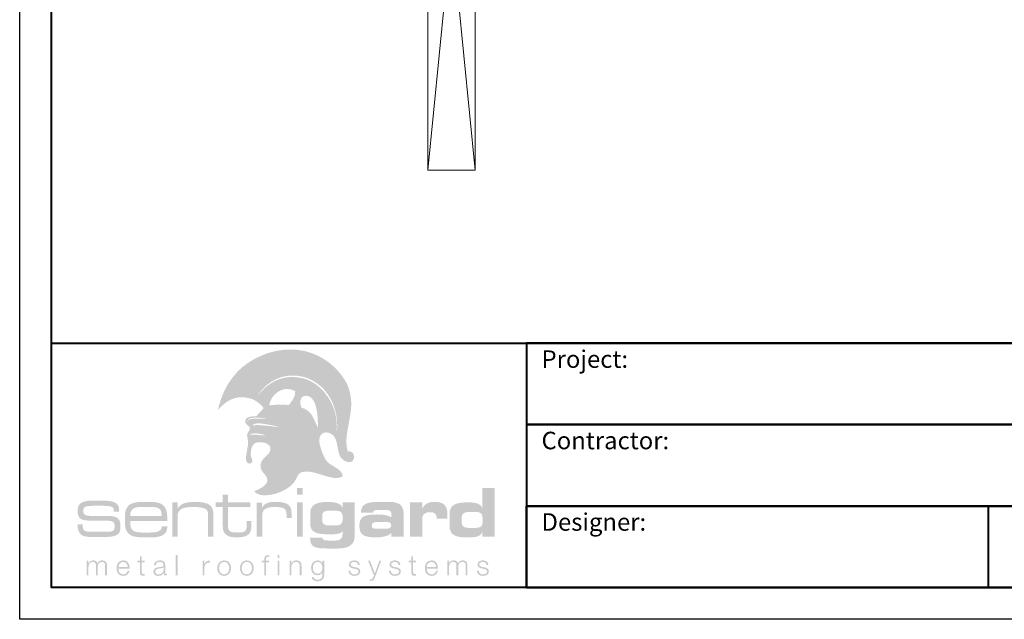
# Model space of a CAD drawing. Units: inches. Extents: x 982 to 1252, y 844 to 1107.
# Drawn here: x 1221 to 1236, y 1021 to 1031 of the extents above; entities that cross this region are included whole.
import ezdxf

# ---------------------------------------------------------------- set-up
doc = ezdxf.new("R2010")
doc.units = ezdxf.units.IN
doc.header["$LTSCALE"] = 48
doc.header["$MEASUREMENT"] = 0
doc.layers.get('0').update_dxf_attribs({"lineweight": 13})
doc.layers.get('Defpoints').update_dxf_attribs({"color": 2, "lineweight": 30})
doc.layers.add('Wood', color=40, linetype='Continuous', lineweight=13)

# ---------------------------------------------------------------- blocks, each defined once
blk = doc.blocks.new('NS150 Title Block')
at = {"lineweight": 40}
h = blk.add_hatch(color=256, dxfattribs=at)
edge = h.paths.add_edge_path(flags=16)
edge.add_spline(control_points=[(3.384, 2.398), (3.308, 2.418), (3.153, 2.464), (3.111, 2.396), (3.152, 2.436), (3.302, 2.39), (3.384, 2.398), (3.384, 2.398), (3.384, 2.398), (3.384, 2.398)], knot_values=[0, 0, 0, 0, 1, 1, 1, 2, 2, 2, 3, 3, 3, 3], degree=3, periodic=0)
edge = h.paths.add_edge_path(flags=16)
edge.add_spline(control_points=[(3.594, 2.53), (3.543, 2.544), (3.469, 2.561), (3.398, 2.572), (3.312, 2.584), (3.206, 2.607), (3.164, 2.555), (3.289, 2.575), (3.46, 2.537), (3.594, 2.53), (3.594, 2.53), (3.594, 2.53), (3.594, 2.53)], knot_values=[0, 0, 0, 0, 1, 1, 1, 2, 2, 2, 3, 3, 3, 4, 4, 4, 4], degree=3, periodic=0)
edge = h.paths.add_edge_path(flags=16)
edge.add_spline(control_points=[(3.083, 2.615), (3.117, 2.683), (3.228, 2.659), (3.314, 2.663), (3.337, 2.657), (3.391, 2.657), (3.371, 2.662), (3.269, 2.688), (3.077, 2.693), (3.083, 2.615), (3.083, 2.615), (3.083, 2.615), (3.083, 2.615)], knot_values=[0, 0, 0, 0, 1, 1, 1, 2, 2, 2, 3, 3, 3, 4, 4, 4, 4], degree=3, periodic=0)
edge = h.paths.add_edge_path(flags=16)
edge.add_spline(control_points=[(4.2, 2.518), (4.194, 2.656), (4.196, 2.975), (4.047, 3.018), (3.915, 3.056), (3.898, 2.913), (3.94, 2.834), (4.109, 2.795), (4.131, 2.638), (4.2, 2.518), (4.2, 2.518), (4.2, 2.518), (4.2, 2.518)], knot_values=[0, 0, 0, 0, 1, 1, 1, 2, 2, 2, 3, 3, 3, 4, 4, 4, 4], degree=3, periodic=0)
edge = h.paths.add_edge_path(flags=16)
edge.add_spline(control_points=[(3.839, 3.097), (3.645, 3.205), (3.452, 3.038), (3.429, 2.872), (3.526, 2.881), (3.62, 2.893), (3.738, 2.876), (3.78, 2.936), (3.845, 2.997), (3.839, 3.097), (3.839, 3.097), (3.839, 3.097), (3.839, 3.097)], knot_values=[0, 0, 0, 0, 1, 1, 1, 2, 2, 2, 3, 3, 3, 4, 4, 4, 4], degree=3, periodic=0)
edge = h.paths.add_edge_path(flags=16)
edge.add_spline(control_points=[(3.232, 3.006), (3.375, 3.191), (3.576, 3.346), (3.867, 3.315), (4.094, 3.291), (4.239, 3.165), (4.341, 3.023), (4.45, 2.872), (4.506, 2.686), (4.494, 2.467), (4.493, 2.461), (4.5, 2.462), (4.499, 2.471), (4.516, 2.709), (4.448, 2.934), (4.317, 3.093), (4.21, 3.223), (4.04, 3.339), (3.808, 3.342), (3.54, 3.346), (3.347, 3.187), (3.232, 3.006), (3.232, 3.006), (3.232, 3.006), (3.232, 3.006)], knot_values=[0, 0, 0, 0, 1, 1, 1, 2, 2, 2, 3, 3, 3, 4, 4, 4, 5, 5, 5, 6, 6, 6, 7, 7, 7, 8, 8, 8, 8], degree=3, periodic=0)
edge = h.paths.add_edge_path()
edge.add_spline(control_points=[(3.071, 2.105), (3.08, 2.168), (3.096, 2.236), (3.098, 2.268), (3.102, 2.327), (3.077, 2.373), (3.082, 2.409), (3.086, 2.445), (3.133, 2.484), (3.125, 2.528), (3.096, 2.562), (3.051, 2.57), (3.052, 2.618), (3.054, 2.698), (3.15, 2.698), (3.231, 2.702), (3.263, 2.751), (3.308, 2.783), (3.342, 2.83), (3.271, 2.927), (3.156, 3), (2.995, 3), (2.826, 3.001), (2.704, 2.895), (2.623, 2.797), (2.686, 3.096), (2.831, 3.334), (3.034, 3.495), (3.23, 3.65), (3.543, 3.781), (3.869, 3.747), (4.223, 3.71), (4.474, 3.496), (4.606, 3.294), (4.684, 3.177), (4.724, 3.04), (4.722, 2.875), (4.72, 2.656), (4.597, 2.353), (4.666, 2.145), (4.712, 2.153), (4.742, 2.134), (4.757, 2.105), (4.757, 2.105), (4.531, 2.105), (4.531, 2.105), (4.492, 2.218), (4.511, 2.367), (4.402, 2.425), (4.287, 2.485), (4.2, 2.411), (4.222, 2.279), (4.231, 2.224), (4.252, 2.16), (4.275, 2.105), (4.275, 2.105), (3.414, 2.105), (3.414, 2.105), (3.435, 2.129), (3.45, 2.156), (3.45, 2.19), (3.449, 2.291), (3.254, 2.319), (3.19, 2.264), (3.152, 2.231), (3.138, 2.159), (3.139, 2.105), (3.139, 2.105), (3.071, 2.105), (3.071, 2.105), (3.071, 2.105), (3.071, 2.105), (3.071, 2.105)], knot_values=[0, 0, 0, 0, 1, 1, 1, 2, 2, 2, 3, 3, 3, 4, 4, 4, 5, 5, 5, 6, 6, 6, 7, 7, 7, 8, 8, 8, 9, 9, 9, 10, 10, 10, 11, 11, 11, 12, 12, 12, 13, 13, 13, 14, 14, 14, 15, 15, 15, 16, 16, 16, 17, 17, 17, 18, 18, 18, 19, 19, 19, 20, 20, 20, 21, 21, 21, 22, 22, 22, 23, 23, 23, 24, 24, 24, 24], degree=3, periodic=0)
h = blk.add_hatch(color=256, dxfattribs=at)
edge = h.paths.add_edge_path()
edge.add_spline(control_points=[(4.757, 2.105), (4.78, 2.061), (4.766, 1.995), (4.715, 1.98), (4.655, 1.962), (4.575, 2.018), (4.549, 2.064), (4.542, 2.077), (4.536, 2.091), (4.531, 2.105), (4.531, 2.105), (4.757, 2.105), (4.757, 2.105), (4.757, 2.105), (4.757, 2.105), (4.757, 2.105)], knot_values=[0, 0, 0, 0, 1, 1, 1, 2, 2, 2, 3, 3, 3, 4, 4, 4, 5, 5, 5, 5], degree=3, periodic=0)
edge = h.paths.add_edge_path()
edge.add_spline(control_points=[(4.275, 2.105), (4.292, 2.065), (4.311, 2.029), (4.327, 2.005), (4.392, 1.909), (4.585, 1.876), (4.588, 1.754), (4.424, 1.652), (4.137, 1.88), (3.942, 1.819), (3.885, 1.802), (3.872, 1.742), (3.84, 1.686), (3.77, 1.564), (3.548, 1.455), (3.371, 1.455), (3.29, 1.455), (3.236, 1.469), (3.193, 1.52), (3.252, 1.539), (3.392, 1.602), (3.402, 1.685), (3.41, 1.754), (3.311, 1.819), (3.299, 1.876), (3.273, 2), (3.361, 2.046), (3.414, 2.105), (3.414, 2.105), (4.275, 2.105), (4.275, 2.105), (4.275, 2.105), (4.275, 2.105), (4.275, 2.105)], knot_values=[0, 0, 0, 0, 1, 1, 1, 2, 2, 2, 3, 3, 3, 4, 4, 4, 5, 5, 5, 6, 6, 6, 7, 7, 7, 8, 8, 8, 9, 9, 9, 10, 10, 10, 11, 11, 11, 11], degree=3, periodic=0)
edge = h.paths.add_edge_path()
edge.add_spline(control_points=[(3.139, 2.105), (3.139, 2.098), (3.14, 2.09), (3.14, 2.084), (3.144, 2.045), (3.178, 2), (3.16, 1.974), (3.14, 1.946), (3.102, 1.952), (3.082, 1.971), (3.06, 1.992), (3.062, 2.047), (3.071, 2.105), (3.071, 2.105), (3.139, 2.105), (3.139, 2.105), (3.139, 2.105), (3.139, 2.105), (3.139, 2.105)], knot_values=[0, 0, 0, 0, 1, 1, 1, 2, 2, 2, 3, 3, 3, 4, 4, 4, 5, 5, 5, 6, 6, 6, 6], degree=3, periodic=0)
h = blk.add_hatch(color=256, dxfattribs=at)
edge = h.paths.add_edge_path(flags=16)
edge.add_spline(control_points=[(3.87, 1.465), (3.87, 1.465), (3.955, 1.465), (3.955, 1.465), (3.955, 1.465), (3.955, 1.568), (3.955, 1.568), (3.955, 1.568), (3.87, 1.568), (3.87, 1.568), (3.87, 1.568), (3.87, 1.465), (3.87, 1.465), (3.87, 1.465), (3.87, 1.465), (3.87, 1.465)], knot_values=[0, 0, 0, 0, 1, 1, 1, 2, 2, 2, 3, 3, 3, 4, 4, 4, 5, 5, 5, 5], degree=3, periodic=0)
edge = h.paths.add_edge_path(flags=16)
edge.add_spline(control_points=[(3.87, 0.8), (3.87, 0.8), (3.955, 0.8), (3.955, 0.8), (3.955, 0.8), (3.955, 1.343), (3.955, 1.343), (3.955, 1.343), (3.87, 1.343), (3.87, 1.343), (3.87, 1.343), (3.87, 0.8), (3.87, 0.8), (3.87, 0.8), (3.87, 0.8), (3.87, 0.8)], knot_values=[0, 0, 0, 0, 1, 1, 1, 2, 2, 2, 3, 3, 3, 4, 4, 4, 5, 5, 5, 5], degree=3, periodic=0)
h = blk.add_hatch(color=256, dxfattribs=at)
edge = h.paths.add_edge_path()
edge.add_spline(control_points=[(6.67, 0.94), (6.67, 0.94), (6.583, 0.94), (6.583, 0.94), (6.499, 0.94), (6.462, 0.961), (6.462, 1.032), (6.462, 1.032), (6.462, 1.1), (6.462, 1.1), (6.462, 1.167), (6.498, 1.193), (6.583, 1.193), (6.583, 1.193), (6.67, 1.193), (6.67, 1.193), (6.761, 1.193), (6.791, 1.169), (6.791, 1.096), (6.791, 1.096), (6.791, 1.031), (6.791, 1.031), (6.791, 0.963), (6.756, 0.94), (6.67, 0.94), (6.67, 0.94), (6.67, 0.94), (6.67, 0.94)], knot_values=[0, 0, 0, 0, 1, 1, 1, 2, 2, 2, 3, 3, 3, 4, 4, 4, 5, 5, 5, 6, 6, 6, 7, 7, 7, 8, 8, 8, 9, 9, 9, 9], degree=3, periodic=0)
edge = h.paths.add_edge_path(flags=16)
edge.add_spline(control_points=[(6.788, 1.242), (6.766, 1.323), (6.692, 1.343), (6.548, 1.343), (6.346, 1.343), (6.271, 1.291), (6.271, 1.151), (6.271, 1.151), (6.271, 0.972), (6.271, 0.972), (6.271, 0.835), (6.351, 0.79), (6.551, 0.79), (6.706, 0.79), (6.78, 0.814), (6.788, 0.897), (6.788, 0.897), (6.788, 0.8), (6.788, 0.8), (6.788, 0.8), (6.98, 0.8), (6.98, 0.8), (6.98, 0.8), (6.98, 1.568), (6.98, 1.568), (6.98, 1.568), (6.788, 1.568), (6.788, 1.568), (6.788, 1.568), (6.788, 1.242), (6.788, 1.242), (6.788, 1.242), (6.788, 1.242), (6.788, 1.242)], knot_values=[0, 0, 0, 0, 1, 1, 1, 2, 2, 2, 3, 3, 3, 4, 4, 4, 5, 5, 5, 6, 6, 6, 7, 7, 7, 8, 8, 8, 9, 9, 9, 10, 10, 10, 11, 11, 11, 11], degree=3, periodic=0)
h = blk.add_hatch(color=256, dxfattribs=at)
h.dxf.hatch_style = 2
edge = h.paths.add_edge_path()
edge.add_spline(control_points=[(2.781, 1.343), (2.781, 1.343), (2.781, 1.467), (2.781, 1.467), (2.781, 1.467), (2.699, 1.467), (2.699, 1.467), (2.699, 1.467), (2.699, 1.343), (2.699, 1.343), (2.699, 1.343), (2.585, 1.343), (2.585, 1.343), (2.585, 1.343), (2.585, 1.27), (2.585, 1.27), (2.585, 1.27), (2.699, 1.27), (2.699, 1.27), (2.699, 1.27), (2.699, 0.99), (2.699, 0.99), (2.699, 0.928), (2.7, 0.883), (2.738, 0.846), (2.777, 0.806), (2.835, 0.792), (2.918, 0.792), (3.088, 0.792), (3.149, 0.839), (3.149, 0.978), (3.149, 0.978), (3.149, 1.048), (3.149, 1.048), (3.149, 1.048), (3.075, 1.048), (3.075, 1.048), (3.075, 1.048), (3.075, 0.978), (3.075, 0.978), (3.075, 0.894), (3.055, 0.868), (2.937, 0.868), (2.827, 0.868), (2.78, 0.878), (2.78, 0.984), (2.78, 0.984), (2.78, 1.27), (2.78, 1.27), (2.78, 1.27), (3.131, 1.27), (3.131, 1.27), (3.131, 1.27), (3.131, 1.343), (3.131, 1.343), (3.131, 1.343), (2.781, 1.343), (2.781, 1.343), (2.781, 1.343), (2.781, 1.343), (2.781, 1.343)], knot_values=[0, 0, 0, 0, 1, 1, 1, 2, 2, 2, 3, 3, 3, 4, 4, 4, 5, 5, 5, 6, 6, 6, 7, 7, 7, 8, 8, 8, 9, 9, 9, 10, 10, 10, 11, 11, 11, 12, 12, 12, 13, 13, 13, 14, 14, 14, 15, 15, 15, 16, 16, 16, 17, 17, 17, 18, 18, 18, 19, 19, 19, 20, 20, 20, 20], degree=3, periodic=0)
h = blk.add_hatch(color=256, dxfattribs=at)
h.dxf.hatch_style = 2
edge = h.paths.add_edge_path()
edge.add_spline(control_points=[(0.655, 1.054), (0.655, 1.054), (0.883, 1.054), (0.883, 1.054), (0.971, 1.054), (0.996, 1.033), (0.996, 0.972), (0.996, 0.893), (0.978, 0.881), (0.882, 0.881), (0.882, 0.881), (0.633, 0.881), (0.633, 0.881), (0.526, 0.881), (0.491, 0.891), (0.491, 0.989), (0.491, 0.992), (0.491, 0.995), (0.491, 0.998), (0.491, 0.998), (0.411, 0.998), (0.411, 0.998), (0.413, 0.847), (0.47, 0.798), (0.613, 0.798), (0.613, 0.798), (0.838, 0.798), (0.838, 0.798), (1.007, 0.798), (1.087, 0.826), (1.087, 0.944), (1.087, 1.006), (1.087, 1.049), (1.049, 1.087), (1.01, 1.127), (0.946, 1.13), (0.846, 1.13), (0.846, 1.13), (0.695, 1.129), (0.695, 1.129), (0.545, 1.129), (0.501, 1.134), (0.501, 1.21), (0.501, 1.283), (0.543, 1.289), (0.695, 1.289), (0.695, 1.289), (0.781, 1.289), (0.781, 1.289), (0.921, 1.289), (0.981, 1.28), (0.981, 1.222), (0.981, 1.222), (0.981, 1.199), (0.981, 1.199), (0.981, 1.199), (1.065, 1.199), (1.065, 1.199), (1.065, 1.199), (1.065, 1.236), (1.065, 1.236), (1.065, 1.332), (0.983, 1.37), (0.813, 1.37), (0.813, 1.37), (0.655, 1.37), (0.655, 1.37), (0.479, 1.37), (0.413, 1.329), (0.413, 1.21), (0.413, 1.074), (0.47, 1.054), (0.655, 1.054), (0.655, 1.054), (0.655, 1.054), (0.655, 1.054)], knot_values=[0, 0, 0, 0, 1, 1, 1, 2, 2, 2, 3, 3, 3, 4, 4, 4, 5, 5, 5, 6, 6, 6, 7, 7, 7, 8, 8, 8, 9, 9, 9, 10, 10, 10, 11, 11, 11, 12, 12, 12, 13, 13, 13, 14, 14, 14, 15, 15, 15, 16, 16, 16, 17, 17, 17, 18, 18, 18, 19, 19, 19, 20, 20, 20, 21, 21, 21, 22, 22, 22, 23, 23, 23, 24, 24, 24, 25, 25, 25, 25], degree=3, periodic=0)
h = blk.add_hatch(color=256, dxfattribs=at)
edge = h.paths.add_edge_path(flags=16)
edge.add_spline(control_points=[(1.556, 1.35), (1.556, 1.35), (1.424, 1.35), (1.424, 1.35), (1.23, 1.35), (1.157, 1.282), (1.157, 1.113), (1.157, 1.113), (1.157, 1.027), (1.157, 1.027), (1.157, 0.86), (1.231, 0.792), (1.424, 0.792), (1.424, 0.792), (1.583, 0.792), (1.583, 0.792), (1.743, 0.792), (1.824, 0.848), (1.824, 0.952), (1.824, 0.956), (1.824, 0.961), (1.824, 0.965), (1.824, 0.965), (1.736, 0.965), (1.736, 0.965), (1.736, 0.963), (1.736, 0.962), (1.736, 0.96), (1.736, 0.897), (1.68, 0.868), (1.563, 0.868), (1.563, 0.868), (1.425, 0.868), (1.425, 0.868), (1.286, 0.868), (1.241, 0.91), (1.241, 1.022), (1.241, 1.022), (1.241, 1.052), (1.241, 1.052), (1.241, 1.052), (1.823, 1.052), (1.823, 1.052), (1.824, 1.067), (1.824, 1.081), (1.824, 1.094), (1.824, 1.288), (1.753, 1.35), (1.556, 1.35), (1.556, 1.35), (1.556, 1.35), (1.556, 1.35)], knot_values=[0, 0, 0, 0, 1, 1, 1, 2, 2, 2, 3, 3, 3, 4, 4, 4, 5, 5, 5, 6, 6, 6, 7, 7, 7, 8, 8, 8, 9, 9, 9, 10, 10, 10, 11, 11, 11, 12, 12, 12, 13, 13, 13, 14, 14, 14, 15, 15, 15, 16, 16, 16, 17, 17, 17, 17], degree=3, periodic=0)
edge = h.paths.add_edge_path()
edge.add_spline(control_points=[(1.241, 1.13), (1.241, 1.239), (1.296, 1.271), (1.423, 1.271), (1.423, 1.271), (1.554, 1.271), (1.554, 1.271), (1.684, 1.271), (1.735, 1.251), (1.735, 1.143), (1.735, 1.139), (1.735, 1.134), (1.735, 1.13), (1.735, 1.13), (1.241, 1.13), (1.241, 1.13), (1.241, 1.13), (1.241, 1.13), (1.241, 1.13)], knot_values=[0, 0, 0, 0, 1, 1, 1, 2, 2, 2, 3, 3, 3, 4, 4, 4, 5, 5, 5, 6, 6, 6, 6], degree=3, periodic=0)
h = blk.add_hatch(color=256, dxfattribs=at)
h.dxf.hatch_style = 2
edge = h.paths.add_edge_path()
edge.add_spline(control_points=[(1.903, 0.8), (1.903, 0.8), (1.987, 0.8), (1.987, 0.8), (1.987, 0.8), (1.987, 1.124), (1.987, 1.124), (1.987, 1.233), (2.061, 1.27), (2.233, 1.27), (2.337, 1.27), (2.403, 1.257), (2.432, 1.236), (2.464, 1.213), (2.467, 1.18), (2.467, 1.13), (2.467, 1.13), (2.467, 0.8), (2.467, 0.8), (2.467, 0.8), (2.551, 0.8), (2.551, 0.8), (2.551, 0.8), (2.551, 1.153), (2.551, 1.153), (2.551, 1.305), (2.467, 1.35), (2.257, 1.35), (2.113, 1.35), (2.029, 1.324), (1.987, 1.242), (1.987, 1.242), (1.987, 1.343), (1.987, 1.343), (1.987, 1.343), (1.903, 1.343), (1.903, 1.343), (1.903, 1.343), (1.903, 0.8), (1.903, 0.8), (1.903, 0.8), (1.903, 0.8), (1.903, 0.8)], knot_values=[0, 0, 0, 0, 1, 1, 1, 2, 2, 2, 3, 3, 3, 4, 4, 4, 5, 5, 5, 6, 6, 6, 7, 7, 7, 8, 8, 8, 9, 9, 9, 10, 10, 10, 11, 11, 11, 12, 12, 12, 13, 13, 13, 14, 14, 14, 14], degree=3, periodic=0)
h = blk.add_hatch(color=256, dxfattribs=at)
h.dxf.hatch_style = 2
edge = h.paths.add_edge_path()
edge.add_spline(control_points=[(3.234, 0.8), (3.234, 0.8), (3.32, 0.8), (3.32, 0.8), (3.32, 0.8), (3.32, 1.137), (3.32, 1.137), (3.32, 1.232), (3.382, 1.27), (3.516, 1.27), (3.665, 1.27), (3.703, 1.246), (3.703, 1.148), (3.703, 1.148), (3.703, 1.097), (3.703, 1.097), (3.703, 1.097), (3.782, 1.097), (3.782, 1.097), (3.782, 1.097), (3.782, 1.169), (3.782, 1.169), (3.782, 1.306), (3.711, 1.35), (3.537, 1.35), (3.42, 1.35), (3.355, 1.334), (3.316, 1.257), (3.316, 1.257), (3.316, 1.337), (3.316, 1.337), (3.316, 1.337), (3.234, 1.337), (3.234, 1.337), (3.234, 1.337), (3.234, 0.8), (3.234, 0.8), (3.234, 0.8), (3.234, 0.8), (3.234, 0.8)], knot_values=[0, 0, 0, 0, 1, 1, 1, 2, 2, 2, 3, 3, 3, 4, 4, 4, 5, 5, 5, 6, 6, 6, 7, 7, 7, 8, 8, 8, 9, 9, 9, 10, 10, 10, 11, 11, 11, 12, 12, 12, 13, 13, 13, 13], degree=3, periodic=0)
h = blk.add_hatch(color=256, dxfattribs=at)
edge = h.paths.add_edge_path()
edge.add_spline(control_points=[(4.382, 0.979), (4.298, 0.979), (4.264, 1), (4.264, 1.064), (4.264, 1.064), (4.264, 1.124), (4.264, 1.124), (4.264, 1.192), (4.293, 1.213), (4.382, 1.213), (4.382, 1.213), (4.467, 1.213), (4.467, 1.213), (4.55, 1.213), (4.585, 1.189), (4.585, 1.127), (4.585, 1.127), (4.585, 1.065), (4.585, 1.065), (4.585, 0.998), (4.549, 0.979), (4.467, 0.979), (4.467, 0.979), (4.382, 0.979), (4.382, 0.979), (4.382, 0.979), (4.382, 0.979), (4.382, 0.979)], knot_values=[0, 0, 0, 0, 1, 1, 1, 2, 2, 2, 3, 3, 3, 4, 4, 4, 5, 5, 5, 6, 6, 6, 7, 7, 7, 8, 8, 8, 9, 9, 9, 9], degree=3, periodic=0)
edge = h.paths.add_edge_path(flags=16)
edge.add_spline(control_points=[(4.585, 0.891), (4.586, 0.879), (4.587, 0.868), (4.587, 0.858), (4.587, 0.776), (4.554, 0.742), (4.475, 0.742), (4.475, 0.742), (4.366, 0.742), (4.366, 0.742), (4.3, 0.742), (4.269, 0.749), (4.266, 0.785), (4.266, 0.785), (4.074, 0.785), (4.074, 0.785), (4.074, 0.782), (4.074, 0.779), (4.074, 0.776), (4.074, 0.637), (4.152, 0.616), (4.341, 0.616), (4.341, 0.616), (4.518, 0.616), (4.518, 0.616), (4.684, 0.616), (4.776, 0.683), (4.776, 0.802), (4.776, 0.802), (4.776, 1.343), (4.776, 1.343), (4.776, 1.343), (4.585, 1.343), (4.585, 1.343), (4.585, 1.343), (4.585, 1.26), (4.585, 1.26), (4.556, 1.325), (4.479, 1.35), (4.348, 1.35), (4.159, 1.35), (4.075, 1.297), (4.075, 1.164), (4.075, 1.164), (4.075, 1.015), (4.075, 1.015), (4.075, 0.87), (4.166, 0.839), (4.384, 0.839), (4.496, 0.839), (4.561, 0.85), (4.585, 0.891), (4.585, 0.891), (4.585, 0.891), (4.585, 0.891)], knot_values=[0, 0, 0, 0, 1, 1, 1, 2, 2, 2, 3, 3, 3, 4, 4, 4, 5, 5, 5, 6, 6, 6, 7, 7, 7, 8, 8, 8, 9, 9, 9, 10, 10, 10, 11, 11, 11, 12, 12, 12, 13, 13, 13, 14, 14, 14, 15, 15, 15, 16, 16, 16, 17, 17, 17, 18, 18, 18, 18], degree=3, periodic=0)
h = blk.add_hatch(color=256, dxfattribs=at)
edge = h.paths.add_edge_path()
edge.add_spline(control_points=[(5.257, 1.034), (5.323, 1.034), (5.352, 1.026), (5.352, 0.982), (5.352, 0.939), (5.322, 0.926), (5.257, 0.926), (5.257, 0.926), (5.14, 0.926), (5.14, 0.926), (5.074, 0.926), (5.045, 0.935), (5.045, 0.978), (5.045, 1.021), (5.075, 1.034), (5.14, 1.034), (5.14, 1.034), (5.257, 1.034), (5.257, 1.034), (5.257, 1.034), (5.257, 1.034), (5.257, 1.034)], knot_values=[0, 0, 0, 0, 1, 1, 1, 2, 2, 2, 3, 3, 3, 4, 4, 4, 5, 5, 5, 6, 6, 6, 7, 7, 7, 7], degree=3, periodic=0)
edge = h.paths.add_edge_path(flags=16)
edge.add_spline(control_points=[(5.546, 0.8), (5.546, 0.8), (5.546, 1.17), (5.546, 1.17), (5.546, 1.293), (5.477, 1.35), (5.333, 1.35), (5.333, 1.35), (5.145, 1.35), (5.145, 1.35), (4.96, 1.35), (4.875, 1.308), (4.875, 1.188), (4.875, 1.186), (4.875, 1.184), (4.875, 1.182), (4.875, 1.182), (5.068, 1.182), (5.068, 1.182), (5.068, 1.211), (5.085, 1.223), (5.123, 1.223), (5.123, 1.223), (5.28, 1.223), (5.28, 1.223), (5.328, 1.223), (5.354, 1.202), (5.354, 1.164), (5.354, 1.164), (5.354, 1.106), (5.354, 1.106), (5.308, 1.14), (5.231, 1.152), (5.119, 1.152), (4.925, 1.152), (4.85, 1.118), (4.85, 0.974), (4.85, 0.832), (4.917, 0.792), (5.106, 0.792), (5.232, 0.792), (5.314, 0.813), (5.354, 0.865), (5.354, 0.865), (5.354, 0.8), (5.354, 0.8), (5.354, 0.8), (5.546, 0.8), (5.546, 0.8), (5.546, 0.8), (5.546, 0.8), (5.546, 0.8)], knot_values=[0, 0, 0, 0, 1, 1, 1, 2, 2, 2, 3, 3, 3, 4, 4, 4, 5, 5, 5, 6, 6, 6, 7, 7, 7, 8, 8, 8, 9, 9, 9, 10, 10, 10, 11, 11, 11, 12, 12, 12, 13, 13, 13, 14, 14, 14, 15, 15, 15, 16, 16, 16, 17, 17, 17, 17], degree=3, periodic=0)
h = blk.add_hatch(color=256, dxfattribs=at)
h.dxf.hatch_style = 2
edge = h.paths.add_edge_path()
edge.add_spline(control_points=[(5.84, 1.241), (5.84, 1.241), (5.84, 1.343), (5.84, 1.343), (5.84, 1.343), (5.648, 1.343), (5.648, 1.343), (5.648, 1.343), (5.648, 0.8), (5.648, 0.8), (5.648, 0.8), (5.84, 0.8), (5.84, 0.8), (5.84, 0.8), (5.84, 1.089), (5.84, 1.089), (5.84, 1.151), (5.884, 1.189), (5.961, 1.189), (6.033, 1.189), (6.068, 1.16), (6.068, 1.096), (6.068, 1.093), (6.068, 1.091), (6.068, 1.088), (6.068, 1.088), (6.236, 1.088), (6.236, 1.088), (6.237, 1.107), (6.238, 1.125), (6.238, 1.142), (6.238, 1.294), (6.181, 1.351), (6.034, 1.351), (5.937, 1.351), (5.879, 1.321), (5.84, 1.241), (5.84, 1.241), (5.84, 1.241), (5.84, 1.241)], knot_values=[0, 0, 0, 0, 1, 1, 1, 2, 2, 2, 3, 3, 3, 4, 4, 4, 5, 5, 5, 6, 6, 6, 7, 7, 7, 8, 8, 8, 9, 9, 9, 10, 10, 10, 11, 11, 11, 12, 12, 12, 13, 13, 13, 13], degree=3, periodic=0)
h = blk.add_hatch(color=256, dxfattribs=at)
h.dxf.hatch_style = 2
edge = h.paths.add_edge_path()
edge.add_spline(control_points=[(1.422, 0.492), (1.422, 0.492), (1.394, 0.492), (1.394, 0.492), (1.394, 0.492), (1.394, 0.422), (1.394, 0.422), (1.394, 0.422), (1.353, 0.422), (1.353, 0.422), (1.353, 0.422), (1.353, 0.399), (1.353, 0.399), (1.353, 0.399), (1.394, 0.399), (1.394, 0.399), (1.394, 0.399), (1.394, 0.24), (1.394, 0.24), (1.393, 0.201), (1.406, 0.188), (1.444, 0.188), (1.452, 0.188), (1.46, 0.189), (1.469, 0.189), (1.469, 0.189), (1.469, 0.214), (1.469, 0.214), (1.461, 0.213), (1.453, 0.212), (1.445, 0.212), (1.424, 0.214), (1.422, 0.224), (1.422, 0.243), (1.422, 0.243), (1.422, 0.399), (1.422, 0.399), (1.422, 0.399), (1.469, 0.399), (1.469, 0.399), (1.469, 0.399), (1.469, 0.422), (1.469, 0.422), (1.469, 0.422), (1.422, 0.422), (1.422, 0.422), (1.422, 0.422), (1.422, 0.492), (1.422, 0.492), (1.422, 0.492), (1.422, 0.492), (1.422, 0.492)], knot_values=[0, 0, 0, 0, 1, 1, 1, 2, 2, 2, 3, 3, 3, 4, 4, 4, 5, 5, 5, 6, 6, 6, 7, 7, 7, 8, 8, 8, 9, 9, 9, 10, 10, 10, 11, 11, 11, 12, 12, 12, 13, 13, 13, 14, 14, 14, 15, 15, 15, 16, 16, 16, 17, 17, 17, 17], degree=3, periodic=0)
h = blk.add_hatch(color=256, dxfattribs=at)
h.dxf.hatch_style = 2
h.paths.add_polyline_path([(1.959, 0.191), (1.987, 0.191), (1.987, 0.511), (1.959, 0.511), (1.959, 0.191)])
h = blk.add_hatch(color=256, dxfattribs=at)
h.dxf.hatch_style = 2
edge = h.paths.add_edge_path()
edge.add_spline(control_points=[(3.426, 0.422), (3.426, 0.422), (3.38, 0.422), (3.38, 0.422), (3.38, 0.422), (3.38, 0.443), (3.38, 0.443), (3.381, 0.468), (3.38, 0.487), (3.411, 0.487), (3.418, 0.487), (3.424, 0.486), (3.432, 0.485), (3.432, 0.485), (3.432, 0.509), (3.432, 0.509), (3.423, 0.511), (3.416, 0.511), (3.408, 0.511), (3.363, 0.511), (3.352, 0.483), (3.352, 0.443), (3.352, 0.443), (3.352, 0.422), (3.352, 0.422), (3.352, 0.422), (3.313, 0.422), (3.313, 0.422), (3.313, 0.422), (3.313, 0.399), (3.313, 0.399), (3.313, 0.399), (3.352, 0.399), (3.352, 0.399), (3.352, 0.399), (3.352, 0.191), (3.352, 0.191), (3.352, 0.191), (3.38, 0.191), (3.38, 0.191), (3.38, 0.191), (3.38, 0.399), (3.38, 0.399), (3.38, 0.399), (3.426, 0.399), (3.426, 0.399), (3.426, 0.399), (3.426, 0.422), (3.426, 0.422), (3.426, 0.422), (3.426, 0.422), (3.426, 0.422)], knot_values=[0, 0, 0, 0, 1, 1, 1, 2, 2, 2, 3, 3, 3, 4, 4, 4, 5, 5, 5, 6, 6, 6, 7, 7, 7, 8, 8, 8, 9, 9, 9, 10, 10, 10, 11, 11, 11, 12, 12, 12, 13, 13, 13, 14, 14, 14, 15, 15, 15, 16, 16, 16, 17, 17, 17, 17], degree=3, periodic=0)
h = blk.add_hatch(color=256, dxfattribs=at)
edge = h.paths.add_edge_path(flags=16)
edge.add_spline(control_points=[(3.561, 0.466), (3.561, 0.466), (3.589, 0.466), (3.589, 0.466), (3.589, 0.466), (3.589, 0.511), (3.589, 0.511), (3.589, 0.511), (3.561, 0.511), (3.561, 0.511), (3.561, 0.511), (3.561, 0.466), (3.561, 0.466), (3.561, 0.466), (3.561, 0.466), (3.561, 0.466)], knot_values=[0, 0, 0, 0, 1, 1, 1, 2, 2, 2, 3, 3, 3, 4, 4, 4, 5, 5, 5, 5], degree=3, periodic=0)
edge = h.paths.add_edge_path(flags=16)
edge.add_spline(control_points=[(3.561, 0.191), (3.561, 0.191), (3.589, 0.191), (3.589, 0.191), (3.589, 0.191), (3.589, 0.422), (3.589, 0.422), (3.589, 0.422), (3.561, 0.422), (3.561, 0.422), (3.561, 0.422), (3.561, 0.191), (3.561, 0.191), (3.561, 0.191), (3.561, 0.191), (3.561, 0.191)], knot_values=[0, 0, 0, 0, 1, 1, 1, 2, 2, 2, 3, 3, 3, 4, 4, 4, 5, 5, 5, 5], degree=3, periodic=0)
h = blk.add_hatch(color=256, dxfattribs=at)
h.dxf.hatch_style = 2
edge = h.paths.add_edge_path()
edge.add_spline(control_points=[(5.697, 0.492), (5.697, 0.492), (5.669, 0.492), (5.669, 0.492), (5.669, 0.492), (5.669, 0.422), (5.669, 0.422), (5.669, 0.422), (5.629, 0.422), (5.629, 0.422), (5.629, 0.422), (5.629, 0.399), (5.629, 0.399), (5.629, 0.399), (5.669, 0.399), (5.669, 0.399), (5.669, 0.399), (5.669, 0.24), (5.669, 0.24), (5.669, 0.201), (5.682, 0.188), (5.719, 0.188), (5.728, 0.188), (5.736, 0.189), (5.744, 0.189), (5.744, 0.189), (5.744, 0.214), (5.744, 0.214), (5.736, 0.213), (5.728, 0.212), (5.72, 0.212), (5.7, 0.214), (5.697, 0.224), (5.697, 0.243), (5.697, 0.243), (5.697, 0.399), (5.697, 0.399), (5.697, 0.399), (5.744, 0.399), (5.744, 0.399), (5.744, 0.399), (5.744, 0.422), (5.744, 0.422), (5.744, 0.422), (5.697, 0.422), (5.697, 0.422), (5.697, 0.422), (5.697, 0.492), (5.697, 0.492), (5.697, 0.492), (5.697, 0.492), (5.697, 0.492)], knot_values=[0, 0, 0, 0, 1, 1, 1, 2, 2, 2, 3, 3, 3, 4, 4, 4, 5, 5, 5, 6, 6, 6, 7, 7, 7, 8, 8, 8, 9, 9, 9, 10, 10, 10, 11, 11, 11, 12, 12, 12, 13, 13, 13, 14, 14, 14, 15, 15, 15, 16, 16, 16, 17, 17, 17, 17], degree=3, periodic=0)
h = blk.add_hatch(color=256, dxfattribs=at)
h.dxf.hatch_style = 2
edge = h.paths.add_edge_path()
edge.add_spline(control_points=[(0.555, 0.191), (0.555, 0.191), (0.583, 0.191), (0.583, 0.191), (0.583, 0.191), (0.583, 0.32), (0.583, 0.32), (0.584, 0.369), (0.604, 0.405), (0.652, 0.405), (0.688, 0.405), (0.701, 0.379), (0.701, 0.348), (0.701, 0.348), (0.701, 0.191), (0.701, 0.191), (0.701, 0.191), (0.729, 0.191), (0.729, 0.191), (0.729, 0.191), (0.729, 0.322), (0.729, 0.322), (0.729, 0.365), (0.743, 0.405), (0.792, 0.405), (0.832, 0.405), (0.846, 0.385), (0.846, 0.347), (0.846, 0.347), (0.846, 0.191), (0.846, 0.191), (0.846, 0.191), (0.875, 0.191), (0.875, 0.191), (0.875, 0.191), (0.875, 0.348), (0.875, 0.348), (0.875, 0.403), (0.849, 0.429), (0.798, 0.429), (0.768, 0.429), (0.738, 0.414), (0.725, 0.384), (0.716, 0.414), (0.689, 0.429), (0.658, 0.429), (0.622, 0.429), (0.597, 0.411), (0.583, 0.383), (0.583, 0.383), (0.581, 0.383), (0.581, 0.383), (0.581, 0.383), (0.581, 0.422), (0.581, 0.422), (0.581, 0.422), (0.555, 0.422), (0.555, 0.422), (0.555, 0.422), (0.555, 0.191), (0.555, 0.191), (0.555, 0.191), (0.555, 0.191), (0.555, 0.191)], knot_values=[0, 0, 0, 0, 1, 1, 1, 2, 2, 2, 3, 3, 3, 4, 4, 4, 5, 5, 5, 6, 6, 6, 7, 7, 7, 8, 8, 8, 9, 9, 9, 10, 10, 10, 11, 11, 11, 12, 12, 12, 13, 13, 13, 14, 14, 14, 15, 15, 15, 16, 16, 16, 17, 17, 17, 18, 18, 18, 19, 19, 19, 20, 20, 20, 21, 21, 21, 21], degree=3, periodic=0)
h = blk.add_hatch(color=256, dxfattribs=at)
edge = h.paths.add_edge_path()
edge.add_spline(control_points=[(1.053, 0.323), (1.057, 0.365), (1.083, 0.405), (1.129, 0.405), (1.175, 0.405), (1.201, 0.365), (1.203, 0.323), (1.203, 0.323), (1.053, 0.323), (1.053, 0.323), (1.053, 0.323), (1.053, 0.323), (1.053, 0.323)], knot_values=[0, 0, 0, 0, 1, 1, 1, 2, 2, 2, 3, 3, 3, 4, 4, 4, 4], degree=3, periodic=0)
edge = h.paths.add_edge_path(flags=16)
edge.add_spline(control_points=[(1.231, 0.299), (1.233, 0.364), (1.204, 0.429), (1.129, 0.429), (1.056, 0.429), (1.025, 0.368), (1.025, 0.307), (1.025, 0.241), (1.056, 0.184), (1.129, 0.184), (1.187, 0.184), (1.218, 0.215), (1.23, 0.267), (1.23, 0.267), (1.202, 0.267), (1.202, 0.267), (1.193, 0.232), (1.17, 0.208), (1.129, 0.208), (1.075, 0.208), (1.053, 0.258), (1.053, 0.299), (1.053, 0.299), (1.231, 0.299), (1.231, 0.299), (1.231, 0.299), (1.231, 0.299), (1.231, 0.299)], knot_values=[0, 0, 0, 0, 1, 1, 1, 2, 2, 2, 3, 3, 3, 4, 4, 4, 5, 5, 5, 6, 6, 6, 7, 7, 7, 8, 8, 8, 9, 9, 9, 9], degree=3, periodic=0)
h = blk.add_hatch(color=256, dxfattribs=at)
edge = h.paths.add_edge_path(flags=16)
edge.add_spline(control_points=[(1.643, 0.352), (1.644, 0.389), (1.67, 0.405), (1.705, 0.405), (1.738, 0.405), (1.766, 0.396), (1.766, 0.358), (1.766, 0.332), (1.752, 0.329), (1.729, 0.326), (1.668, 0.319), (1.605, 0.317), (1.605, 0.252), (1.605, 0.205), (1.64, 0.184), (1.683, 0.184), (1.727, 0.184), (1.747, 0.201), (1.767, 0.231), (1.767, 0.231), (1.768, 0.231), (1.768, 0.231), (1.768, 0.207), (1.772, 0.191), (1.801, 0.191), (1.809, 0.191), (1.813, 0.192), (1.819, 0.193), (1.819, 0.193), (1.819, 0.217), (1.819, 0.217), (1.817, 0.216), (1.813, 0.215), (1.81, 0.215), (1.799, 0.215), (1.794, 0.221), (1.794, 0.232), (1.794, 0.232), (1.794, 0.355), (1.794, 0.355), (1.794, 0.417), (1.749, 0.429), (1.709, 0.429), (1.656, 0.429), (1.618, 0.406), (1.615, 0.352), (1.615, 0.352), (1.643, 0.352), (1.643, 0.352), (1.643, 0.352), (1.643, 0.352), (1.643, 0.352)], knot_values=[0, 0, 0, 0, 1, 1, 1, 2, 2, 2, 3, 3, 3, 4, 4, 4, 5, 5, 5, 6, 6, 6, 7, 7, 7, 8, 8, 8, 9, 9, 9, 10, 10, 10, 11, 11, 11, 12, 12, 12, 13, 13, 13, 14, 14, 14, 15, 15, 15, 16, 16, 16, 17, 17, 17, 17], degree=3, periodic=0)
edge = h.paths.add_edge_path()
edge.add_spline(control_points=[(1.766, 0.281), (1.766, 0.235), (1.728, 0.208), (1.685, 0.208), (1.658, 0.208), (1.633, 0.226), (1.633, 0.254), (1.633, 0.299), (1.693, 0.299), (1.741, 0.307), (1.748, 0.309), (1.761, 0.311), (1.765, 0.318), (1.765, 0.318), (1.766, 0.318), (1.766, 0.318), (1.766, 0.318), (1.766, 0.281), (1.766, 0.281), (1.766, 0.281), (1.766, 0.281), (1.766, 0.281)], knot_values=[0, 0, 0, 0, 1, 1, 1, 2, 2, 2, 3, 3, 3, 4, 4, 4, 5, 5, 5, 6, 6, 6, 7, 7, 7, 7], degree=3, periodic=0)
h = blk.add_hatch(color=256, dxfattribs=at)
h.dxf.hatch_style = 2
edge = h.paths.add_edge_path()
edge.add_spline(control_points=[(2.381, 0.191), (2.381, 0.191), (2.41, 0.191), (2.41, 0.191), (2.41, 0.191), (2.41, 0.314), (2.41, 0.314), (2.41, 0.362), (2.445, 0.4), (2.496, 0.397), (2.496, 0.397), (2.496, 0.426), (2.496, 0.426), (2.454, 0.427), (2.423, 0.405), (2.408, 0.368), (2.408, 0.368), (2.407, 0.368), (2.407, 0.368), (2.407, 0.368), (2.407, 0.422), (2.407, 0.422), (2.407, 0.422), (2.381, 0.422), (2.381, 0.422), (2.381, 0.422), (2.381, 0.191), (2.381, 0.191), (2.381, 0.191), (2.381, 0.191), (2.381, 0.191)], knot_values=[0, 0, 0, 0, 1, 1, 1, 2, 2, 2, 3, 3, 3, 4, 4, 4, 5, 5, 5, 6, 6, 6, 7, 7, 7, 8, 8, 8, 9, 9, 9, 10, 10, 10, 10], degree=3, periodic=0)
h = blk.add_hatch(color=256, dxfattribs=at)
edge = h.paths.add_edge_path()
edge.add_spline(control_points=[(2.72, 0.405), (2.774, 0.405), (2.801, 0.356), (2.801, 0.307), (2.801, 0.257), (2.774, 0.208), (2.72, 0.208), (2.666, 0.208), (2.639, 0.257), (2.639, 0.307), (2.639, 0.356), (2.666, 0.405), (2.72, 0.405), (2.72, 0.405), (2.72, 0.405), (2.72, 0.405)], knot_values=[0, 0, 0, 0, 1, 1, 1, 2, 2, 2, 3, 3, 3, 4, 4, 4, 5, 5, 5, 5], degree=3, periodic=0)
edge = h.paths.add_edge_path(flags=16)
edge.add_spline(control_points=[(2.72, 0.429), (2.649, 0.429), (2.611, 0.373), (2.611, 0.307), (2.611, 0.24), (2.649, 0.184), (2.72, 0.184), (2.791, 0.184), (2.83, 0.24), (2.83, 0.307), (2.83, 0.373), (2.791, 0.429), (2.72, 0.429), (2.72, 0.429), (2.72, 0.429), (2.72, 0.429)], knot_values=[0, 0, 0, 0, 1, 1, 1, 2, 2, 2, 3, 3, 3, 4, 4, 4, 5, 5, 5, 5], degree=3, periodic=0)
h = blk.add_hatch(color=256, dxfattribs=at)
edge = h.paths.add_edge_path()
edge.add_spline(control_points=[(3.077, 0.405), (3.132, 0.405), (3.158, 0.356), (3.158, 0.307), (3.158, 0.257), (3.132, 0.208), (3.077, 0.208), (3.023, 0.208), (2.996, 0.257), (2.996, 0.307), (2.996, 0.356), (3.023, 0.405), (3.077, 0.405), (3.077, 0.405), (3.077, 0.405), (3.077, 0.405)], knot_values=[0, 0, 0, 0, 1, 1, 1, 2, 2, 2, 3, 3, 3, 4, 4, 4, 5, 5, 5, 5], degree=3, periodic=0)
edge = h.paths.add_edge_path(flags=16)
edge.add_spline(control_points=[(3.077, 0.429), (3.007, 0.429), (2.968, 0.373), (2.968, 0.307), (2.968, 0.24), (3.007, 0.184), (3.077, 0.184), (3.148, 0.184), (3.187, 0.24), (3.187, 0.307), (3.187, 0.373), (3.148, 0.429), (3.077, 0.429), (3.077, 0.429), (3.077, 0.429), (3.077, 0.429)], knot_values=[0, 0, 0, 0, 1, 1, 1, 2, 2, 2, 3, 3, 3, 4, 4, 4, 5, 5, 5, 5], degree=3, periodic=0)
h = blk.add_hatch(color=256, dxfattribs=at)
h.dxf.hatch_style = 2
edge = h.paths.add_edge_path()
edge.add_spline(control_points=[(3.751, 0.191), (3.751, 0.191), (3.779, 0.191), (3.779, 0.191), (3.779, 0.191), (3.779, 0.326), (3.779, 0.326), (3.78, 0.371), (3.807, 0.405), (3.852, 0.405), (3.898, 0.405), (3.911, 0.375), (3.911, 0.335), (3.911, 0.335), (3.911, 0.191), (3.911, 0.191), (3.911, 0.191), (3.939, 0.191), (3.939, 0.191), (3.939, 0.191), (3.939, 0.34), (3.939, 0.34), (3.939, 0.395), (3.919, 0.429), (3.854, 0.429), (3.822, 0.429), (3.791, 0.41), (3.78, 0.382), (3.78, 0.382), (3.779, 0.382), (3.779, 0.382), (3.779, 0.382), (3.779, 0.422), (3.779, 0.422), (3.779, 0.422), (3.751, 0.422), (3.751, 0.422), (3.751, 0.422), (3.751, 0.191), (3.751, 0.191), (3.751, 0.191), (3.751, 0.191), (3.751, 0.191)], knot_values=[0, 0, 0, 0, 1, 1, 1, 2, 2, 2, 3, 3, 3, 4, 4, 4, 5, 5, 5, 6, 6, 6, 7, 7, 7, 8, 8, 8, 9, 9, 9, 10, 10, 10, 11, 11, 11, 12, 12, 12, 13, 13, 13, 14, 14, 14, 14], degree=3, periodic=0)
h = blk.add_hatch(color=256, dxfattribs=at)
edge = h.paths.add_edge_path(flags=16)
edge.add_spline(control_points=[(4.296, 0.422), (4.296, 0.422), (4.267, 0.422), (4.267, 0.422), (4.267, 0.422), (4.267, 0.382), (4.267, 0.382), (4.267, 0.382), (4.267, 0.382), (4.267, 0.382), (4.255, 0.408), (4.227, 0.429), (4.193, 0.429), (4.126, 0.429), (4.089, 0.376), (4.089, 0.313), (4.089, 0.247), (4.119, 0.194), (4.193, 0.194), (4.226, 0.194), (4.254, 0.213), (4.267, 0.241), (4.267, 0.241), (4.267, 0.241), (4.267, 0.241), (4.267, 0.241), (4.267, 0.21), (4.267, 0.21), (4.267, 0.153), (4.245, 0.123), (4.193, 0.123), (4.162, 0.123), (4.132, 0.135), (4.125, 0.169), (4.125, 0.169), (4.097, 0.169), (4.097, 0.169), (4.101, 0.119), (4.147, 0.099), (4.193, 0.099), (4.269, 0.099), (4.295, 0.141), (4.296, 0.21), (4.296, 0.21), (4.296, 0.422), (4.296, 0.422), (4.296, 0.422), (4.296, 0.422), (4.296, 0.422)], knot_values=[0, 0, 0, 0, 1, 1, 1, 2, 2, 2, 3, 3, 3, 4, 4, 4, 5, 5, 5, 6, 6, 6, 7, 7, 7, 8, 8, 8, 9, 9, 9, 10, 10, 10, 11, 11, 11, 12, 12, 12, 13, 13, 13, 14, 14, 14, 15, 15, 15, 16, 16, 16, 16], degree=3, periodic=0)
edge = h.paths.add_edge_path()
edge.add_spline(control_points=[(4.193, 0.218), (4.141, 0.218), (4.117, 0.263), (4.117, 0.309), (4.117, 0.357), (4.139, 0.405), (4.193, 0.405), (4.246, 0.405), (4.267, 0.355), (4.267, 0.309), (4.267, 0.262), (4.242, 0.218), (4.193, 0.218), (4.193, 0.218), (4.193, 0.218), (4.193, 0.218)], knot_values=[0, 0, 0, 0, 1, 1, 1, 2, 2, 2, 3, 3, 3, 4, 4, 4, 5, 5, 5, 5], degree=3, periodic=0)
h = blk.add_hatch(color=256, dxfattribs=at)
h.dxf.hatch_style = 2
edge = h.paths.add_edge_path()
edge.add_spline(control_points=[(4.857, 0.355), (4.855, 0.405), (4.818, 0.429), (4.772, 0.429), (4.731, 0.429), (4.685, 0.411), (4.685, 0.364), (4.685, 0.325), (4.713, 0.312), (4.749, 0.302), (4.749, 0.302), (4.786, 0.294), (4.786, 0.294), (4.811, 0.288), (4.836, 0.279), (4.836, 0.252), (4.836, 0.22), (4.8, 0.208), (4.773, 0.208), (4.736, 0.208), (4.707, 0.228), (4.705, 0.266), (4.705, 0.266), (4.677, 0.266), (4.677, 0.266), (4.681, 0.21), (4.718, 0.184), (4.772, 0.184), (4.815, 0.184), (4.865, 0.204), (4.865, 0.254), (4.865, 0.294), (4.831, 0.313), (4.799, 0.318), (4.799, 0.318), (4.761, 0.326), (4.761, 0.326), (4.742, 0.331), (4.713, 0.34), (4.713, 0.365), (4.713, 0.396), (4.743, 0.405), (4.768, 0.405), (4.8, 0.405), (4.827, 0.39), (4.828, 0.355), (4.828, 0.355), (4.857, 0.355), (4.857, 0.355), (4.857, 0.355), (4.857, 0.355), (4.857, 0.355)], knot_values=[0, 0, 0, 0, 1, 1, 1, 2, 2, 2, 3, 3, 3, 4, 4, 4, 5, 5, 5, 6, 6, 6, 7, 7, 7, 8, 8, 8, 9, 9, 9, 10, 10, 10, 11, 11, 11, 12, 12, 12, 13, 13, 13, 14, 14, 14, 15, 15, 15, 16, 16, 16, 17, 17, 17, 17], degree=3, periodic=0)
h = blk.add_hatch(color=256, dxfattribs=at)
h.dxf.hatch_style = 2
edge = h.paths.add_edge_path()
edge.add_spline(control_points=[(5.08, 0.192), (5.08, 0.192), (5.07, 0.166), (5.07, 0.166), (5.06, 0.144), (5.055, 0.129), (5.03, 0.129), (5.023, 0.129), (5.017, 0.13), (5.01, 0.132), (5.01, 0.132), (5.01, 0.108), (5.01, 0.108), (5.015, 0.106), (5.021, 0.106), (5.032, 0.106), (5.067, 0.106), (5.077, 0.117), (5.093, 0.156), (5.093, 0.156), (5.193, 0.422), (5.193, 0.422), (5.193, 0.422), (5.165, 0.422), (5.165, 0.422), (5.165, 0.422), (5.094, 0.225), (5.094, 0.225), (5.094, 0.225), (5.017, 0.422), (5.017, 0.422), (5.017, 0.422), (4.987, 0.422), (4.987, 0.422), (4.987, 0.422), (5.08, 0.192), (5.08, 0.192), (5.08, 0.192), (5.08, 0.192), (5.08, 0.192)], knot_values=[0, 0, 0, 0, 1, 1, 1, 2, 2, 2, 3, 3, 3, 4, 4, 4, 5, 5, 5, 6, 6, 6, 7, 7, 7, 8, 8, 8, 9, 9, 9, 10, 10, 10, 11, 11, 11, 12, 12, 12, 13, 13, 13, 13], degree=3, periodic=0)
h = blk.add_hatch(color=256, dxfattribs=at)
h.dxf.hatch_style = 2
edge = h.paths.add_edge_path()
edge.add_spline(control_points=[(5.496, 0.355), (5.494, 0.405), (5.457, 0.429), (5.411, 0.429), (5.37, 0.429), (5.324, 0.411), (5.324, 0.364), (5.324, 0.325), (5.352, 0.312), (5.389, 0.302), (5.389, 0.302), (5.425, 0.294), (5.425, 0.294), (5.45, 0.288), (5.475, 0.279), (5.475, 0.252), (5.475, 0.22), (5.439, 0.208), (5.412, 0.208), (5.375, 0.208), (5.346, 0.228), (5.344, 0.266), (5.344, 0.266), (5.316, 0.266), (5.316, 0.266), (5.32, 0.21), (5.357, 0.184), (5.411, 0.184), (5.454, 0.184), (5.504, 0.204), (5.504, 0.254), (5.504, 0.294), (5.47, 0.313), (5.438, 0.318), (5.438, 0.318), (5.4, 0.326), (5.4, 0.326), (5.381, 0.331), (5.352, 0.34), (5.352, 0.365), (5.352, 0.396), (5.382, 0.405), (5.407, 0.405), (5.439, 0.405), (5.466, 0.39), (5.467, 0.355), (5.467, 0.355), (5.496, 0.355), (5.496, 0.355), (5.496, 0.355), (5.496, 0.355), (5.496, 0.355)], knot_values=[0, 0, 0, 0, 1, 1, 1, 2, 2, 2, 3, 3, 3, 4, 4, 4, 5, 5, 5, 6, 6, 6, 7, 7, 7, 8, 8, 8, 9, 9, 9, 10, 10, 10, 11, 11, 11, 12, 12, 12, 13, 13, 13, 14, 14, 14, 15, 15, 15, 16, 16, 16, 17, 17, 17, 17], degree=3, periodic=0)
h = blk.add_hatch(color=256, dxfattribs=at)
edge = h.paths.add_edge_path()
edge.add_spline(control_points=[(5.91, 0.323), (5.914, 0.365), (5.94, 0.405), (5.986, 0.405), (6.032, 0.405), (6.058, 0.365), (6.059, 0.323), (6.059, 0.323), (5.91, 0.323), (5.91, 0.323), (5.91, 0.323), (5.91, 0.323), (5.91, 0.323)], knot_values=[0, 0, 0, 0, 1, 1, 1, 2, 2, 2, 3, 3, 3, 4, 4, 4, 4], degree=3, periodic=0)
edge = h.paths.add_edge_path(flags=16)
edge.add_spline(control_points=[(6.088, 0.299), (6.09, 0.364), (6.06, 0.429), (5.986, 0.429), (5.912, 0.429), (5.881, 0.368), (5.881, 0.307), (5.881, 0.241), (5.912, 0.184), (5.986, 0.184), (6.044, 0.184), (6.075, 0.215), (6.087, 0.267), (6.087, 0.267), (6.059, 0.267), (6.059, 0.267), (6.05, 0.232), (6.027, 0.208), (5.986, 0.208), (5.932, 0.208), (5.91, 0.258), (5.91, 0.299), (5.91, 0.299), (6.088, 0.299), (6.088, 0.299), (6.088, 0.299), (6.088, 0.299), (6.088, 0.299)], knot_values=[0, 0, 0, 0, 1, 1, 1, 2, 2, 2, 3, 3, 3, 4, 4, 4, 5, 5, 5, 6, 6, 6, 7, 7, 7, 8, 8, 8, 9, 9, 9, 9], degree=3, periodic=0)
h = blk.add_hatch(color=256, dxfattribs=at)
h.dxf.hatch_style = 2
edge = h.paths.add_edge_path()
edge.add_spline(control_points=[(6.234, 0.191), (6.234, 0.191), (6.262, 0.191), (6.262, 0.191), (6.262, 0.191), (6.262, 0.32), (6.262, 0.32), (6.262, 0.369), (6.282, 0.405), (6.331, 0.405), (6.367, 0.405), (6.38, 0.379), (6.379, 0.348), (6.379, 0.348), (6.379, 0.191), (6.379, 0.191), (6.379, 0.191), (6.408, 0.191), (6.408, 0.191), (6.408, 0.191), (6.408, 0.322), (6.408, 0.322), (6.408, 0.365), (6.421, 0.405), (6.47, 0.405), (6.511, 0.405), (6.525, 0.385), (6.525, 0.347), (6.525, 0.347), (6.525, 0.191), (6.525, 0.191), (6.525, 0.191), (6.553, 0.191), (6.553, 0.191), (6.553, 0.191), (6.553, 0.348), (6.553, 0.348), (6.553, 0.403), (6.527, 0.429), (6.477, 0.429), (6.446, 0.429), (6.417, 0.414), (6.403, 0.384), (6.395, 0.414), (6.367, 0.429), (6.337, 0.429), (6.3, 0.429), (6.276, 0.411), (6.261, 0.383), (6.261, 0.383), (6.26, 0.383), (6.26, 0.383), (6.26, 0.383), (6.26, 0.422), (6.26, 0.422), (6.26, 0.422), (6.234, 0.422), (6.234, 0.422), (6.234, 0.422), (6.234, 0.191), (6.234, 0.191), (6.234, 0.191), (6.234, 0.191), (6.234, 0.191)], knot_values=[0, 0, 0, 0, 1, 1, 1, 2, 2, 2, 3, 3, 3, 4, 4, 4, 5, 5, 5, 6, 6, 6, 7, 7, 7, 8, 8, 8, 9, 9, 9, 10, 10, 10, 11, 11, 11, 12, 12, 12, 13, 13, 13, 14, 14, 14, 15, 15, 15, 16, 16, 16, 17, 17, 17, 18, 18, 18, 19, 19, 19, 20, 20, 20, 21, 21, 21, 21], degree=3, periodic=0)
h = blk.add_hatch(color=256, dxfattribs=at)
h.dxf.hatch_style = 2
edge = h.paths.add_edge_path()
edge.add_spline(control_points=[(6.882, 0.355), (6.88, 0.405), (6.843, 0.429), (6.797, 0.429), (6.756, 0.429), (6.71, 0.411), (6.71, 0.364), (6.71, 0.325), (6.738, 0.312), (6.775, 0.302), (6.775, 0.302), (6.811, 0.294), (6.811, 0.294), (6.836, 0.288), (6.861, 0.279), (6.861, 0.252), (6.861, 0.22), (6.825, 0.208), (6.798, 0.208), (6.761, 0.208), (6.732, 0.228), (6.73, 0.266), (6.73, 0.266), (6.702, 0.266), (6.702, 0.266), (6.706, 0.21), (6.743, 0.184), (6.797, 0.184), (6.84, 0.184), (6.89, 0.204), (6.89, 0.254), (6.89, 0.294), (6.856, 0.313), (6.824, 0.318), (6.824, 0.318), (6.786, 0.326), (6.786, 0.326), (6.767, 0.331), (6.738, 0.34), (6.738, 0.365), (6.738, 0.396), (6.768, 0.405), (6.793, 0.405), (6.825, 0.405), (6.852, 0.39), (6.853, 0.355), (6.853, 0.355), (6.882, 0.355), (6.882, 0.355), (6.882, 0.355), (6.882, 0.355), (6.882, 0.355)], knot_values=[0, 0, 0, 0, 1, 1, 1, 2, 2, 2, 3, 3, 3, 4, 4, 4, 5, 5, 5, 6, 6, 6, 7, 7, 7, 8, 8, 8, 9, 9, 9, 10, 10, 10, 11, 11, 11, 12, 12, 12, 13, 13, 13, 14, 14, 14, 15, 15, 15, 16, 16, 16, 17, 17, 17, 17], degree=3, periodic=0)
for points in [[(0, 22.402), (30.259, 22.402), (30.259, 0), (0, 0)], [(30.259, 0), (0, 0), (0, 3.851), (30.259, 3.851)], [(7.485, 2.568), (19.204, 2.568), (19.204, 3.851), (7.485, 3.851)], [(7.485, 1.284), (19.204, 1.284), (19.204, 2.568), (7.485, 2.568)], [(19.204, 0), (7.485, 0), (7.485, 1.284), (19.204, 1.284)], [(7.485, 0), (30.259, 0), (30.259, 1.284), (7.485, 1.284)], [(19.204, 0), (14.761, 0), (14.761, 1.284), (19.204, 1.284)]]:
    blk.add_lwpolyline(points, close=True, dxfattribs=at)
at = {"lineweight": 40, "char_height": 0.27587, "width": 14.10991, "attachment_point": 1}
for s, insert in [('{\\fArial|b0|i0|c0|p34;Project:}', (7.719, 3.739)), ('{\\fArial|b0|i0|c0|p34;Contractor:}', (7.719, 2.456)), ('{\\fArial|b0|i0|c0|p34;Designer:}', (7.719, 1.172))]:
    blk.add_mtext(s, dxfattribs=dict(at, insert=insert))

msp = doc.modelspace()

# ---------------------------------------------------------------- linework, layer by layer
at = {"layer": 'Defpoints', "color": 2}
msp.add_lwpolyline([(1220.598, 1044.875), (1251.857, 1044.875), (1251.857, 1021.473), (1220.598, 1021.473)], close=True, dxfattribs=at)
at = {"layer": 'Wood'}
for p, q in [((1227.774, 1028.55), (1227.774, 1035.346)), ((1227.702, 1035.331), (1227.024, 1028.55)), ((1227.024, 1028.55), (1227.024, 1035.322)), ((1227.774, 1028.55), (1227.098, 1035.314)), ((1227.024, 1028.55), (1227.774, 1028.55))]:
    msp.add_line(p, q, dxfattribs=at)

# ---------------------------------------------------------------- block references
msp.add_blockref('NS150 Title Block', (1221.098, 1021.973))

doc.saveas('drawing.dxf')
